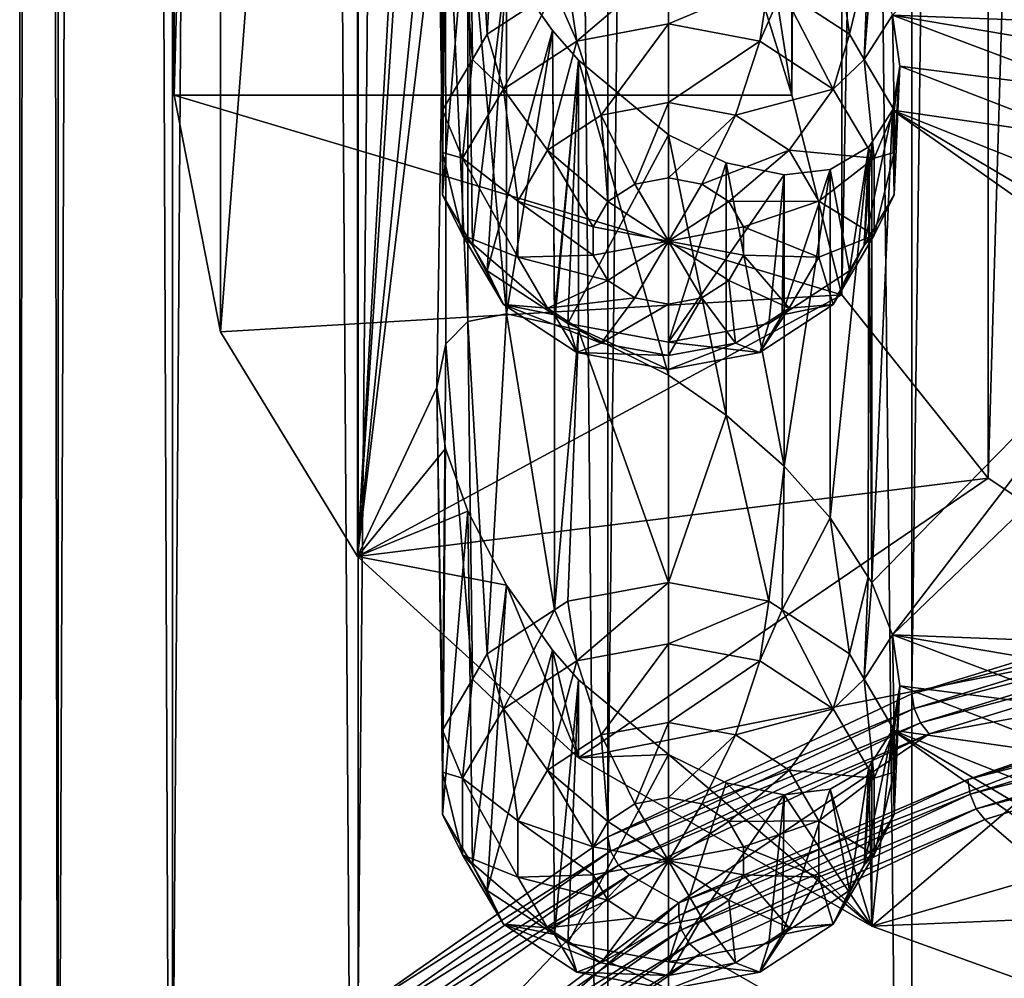
# Model space of a CAD drawing. Extents: x -30 to 30, y -202 to 30.
# Drawn here: x -13 to -7, y -190 to -184 of the extents above; entities that cross this region are included whole.
import ezdxf

# ---------------------------------------------------------------- set-up
doc = ezdxf.new("R2010")
doc.units = 0
doc.header["$MEASUREMENT"] = 0
doc.layers.add('L1', color=7, linetype='Continuous')
doc.layers.add('L2', color=7, linetype='Continuous')

msp = doc.modelspace()

# ---------------------------------------------------------------- linework, layer by layer
at = {"layer": 'L1', "color": 250}
for points in [[(-8, -132.7406, 111.9922), (-12, -158.5439, 130.0599), (-8, -184.3471, 148.1276)], [(-8, -184.3471, 148.1276), (-7.675944, -134.0333, 110.146), (-8, -132.7406, 111.9922)], [(-7.675944, -185.6399, 146.2813), (-7.675944, -134.0333, 110.146), (-8, -184.3471, 148.1276)], [(-7.675944, -185.6399, 146.2813), (-6.730028, -135.2213, 108.4493), (-7.675944, -134.0333, 110.146)], [(-6.730028, -186.8279, 144.5846), (-6.730028, -135.2213, 108.4493), (-7.675944, -185.6399, 146.2813)], [(-6.730028, -186.8279, 144.5846), (-5.238886, -136.2084, 107.0397), (-6.730028, -135.2213, 108.4493)], [(-5.238886, -187.815, 143.175), (-5.238886, -136.2084, 107.0397), (-6.730028, -186.8279, 144.5846)], [(-8, -184.3471, 148.1276), (-12, -158.5439, 130.0599), (-12, -171.4455, 139.0937)], [(-12, -171.4455, 139.0937), (-11.69913, -172.9771, 136.9064), (-12, -184.3471, 148.1276)], [(-8, -184.3471, 148.1276), (-12, -171.4455, 139.0937), (-12, -184.3471, 148.1276)], [(-12, -184.3471, 148.1276), (-11.69913, -172.9771, 136.9064), (-11.69913, -185.8787, 145.9402)], [(-11.69913, -172.9771, 136.9064), (-10.81163, -174.4319, 134.8287), (-11.69913, -185.8787, 145.9402)], [(-11.69913, -185.8787, 145.9402), (-10.81163, -174.4319, 134.8287), (-10.81163, -187.3335, 143.8626)], [(-10.3, -178.2127, 136.3157), (-10.81163, -187.3335, 143.8626), (-10.81163, -174.4319, 134.8287)], [(-10.24187, -178.6067, 136.4741), (-10.81163, -187.3335, 143.8626), (-10.3, -178.2127, 136.3157)], [(-10.24187, -178.6067, 136.4741), (-10.3, -182.2266, 139.1263), (-10.81163, -187.3335, 143.8626)], [(-9.972747, -183.9514, 135.0324), (-10.09904, -181.7982, 138.4304), (-9.84747, -181.7489, 137.9366)], [(-9.972747, -183.9514, 135.0324), (-9.84747, -181.7489, 137.9366), (-9.536997, -183.6668, 134.833)], [(-10.06893, -184.1151, 135.1469), (-10.24171, -181.9427, 138.8097), (-10.09904, -181.7982, 138.4304)], [(-10.06893, -184.1151, 135.1469), (-10.09904, -181.7982, 138.4304), (-9.972747, -183.9514, 135.0324)], [(-10.26239, -184.4441, 135.3773), (-10.3, -182.2266, 139.1263), (-10.24171, -181.9427, 138.8097)], [(-10.26239, -184.4441, 135.3773), (-10.24171, -181.9427, 138.8097), (-10.06893, -184.1151, 135.1469)], [(-7.347986, -183.8283, 136.1825), (-5.35, -181.9063, 133.3056), (-5.65724, -183.8934, 134.8906)], [(-10.81163, -187.3335, 143.8626), (-10.3, -182.2266, 139.1263), (-10.24187, -182.6205, 139.2847)], [(-10.26239, -184.7175, 135.5688), (-10.24187, -182.6205, 139.2847), (-10.3, -182.2266, 139.1263)], [(-10.26239, -184.7175, 135.5688), (-10.3, -182.2266, 139.1263), (-10.26239, -184.4441, 135.3773)], [(-10.24187, -182.6205, 139.2847), (-10.3, -186.2404, 141.9368), (-10.81163, -187.3335, 143.8626)], [(-10.24187, -182.6205, 139.2847), (-10.24171, -185.9566, 141.6203), (-10.3, -186.2404, 141.9368)], [(-10.26239, -184.991, 135.7602), (-10.09904, -183.027, 139.2908), (-10.24187, -182.6205, 139.2847)], [(-10.26239, -184.991, 135.7602), (-10.24187, -182.6205, 139.2847), (-10.26239, -184.7175, 135.5688)], [(-10.09904, -183.027, 139.2908), (-10.09904, -185.8121, 141.2409), (-10.24187, -182.6205, 139.2847)], [(-10.09904, -185.8121, 141.2409), (-10.24171, -185.9566, 141.6203), (-10.24187, -182.6205, 139.2847)], [(-10.06893, -185.32, 135.9906), (-10.09904, -183.027, 139.2908), (-10.26239, -184.991, 135.7602)], [(-9.84747, -185.7627, 140.7471), (-10.09904, -185.8121, 141.2409), (-10.09904, -183.027, 139.2908)], [(-10.09904, -183.027, 139.2908), (-9.848304, -183.5065, 139.1688), (-9.84747, -185.7627, 140.7471)], [(-10.06893, -185.32, 135.9906), (-9.848304, -183.5065, 139.1688), (-10.09904, -183.027, 139.2908)], [(-8.063002, -183.6668, 134.833), (-7.751313, -183.0708, 136.0508), (-7.627253, -183.9514, 135.0324)], [(-7.627253, -183.9514, 135.0324), (-7.751313, -183.0708, 136.0508), (-7.505228, -183.4535, 136.072)], [(-7.627253, -183.9514, 135.0324), (-7.505228, -183.4535, 136.072), (-7.531067, -184.1151, 135.1469)], [(-7.531067, -184.1151, 135.1469), (-7.505228, -183.4535, 136.072), (-7.481878, -183.4898, 136.074)], [(-9.972747, -185.4836, 136.1052), (-9.848304, -183.5065, 139.1688), (-10.06893, -185.32, 135.9906)], [(-9.972747, -185.4836, 136.1052), (-9.55, -183.9268, 138.9629), (-9.848304, -183.5065, 139.1688)], [(-9.84747, -185.7627, 140.7471), (-9.848304, -183.5065, 139.1688), (-9.55, -183.9268, 138.9629)], [(-9.392696, -183.9962, 134.4533), (-9.450826, -183.6105, 134.7936), (-8.8, -183.4888, 134.7084)], [(-9.392696, -183.9962, 134.4533), (-8.8, -183.4888, 134.7084), (-8.8, -183.8854, 134.3757)], [(-8.8, -183.8854, 134.3757), (-8.8, -183.4888, 134.7084), (-8.149174, -183.6105, 134.7936)], [(-7.531067, -184.1151, 135.1469), (-7.481878, -183.4898, 136.074), (-7.347986, -183.8283, 136.1825)], [(-9.536997, -183.6668, 134.833), (-9.450826, -183.6105, 134.7936), (-9.392696, -183.9962, 134.4533)], [(-8.8, -183.8854, 134.3757), (-8.149174, -183.6105, 134.7936), (-8.207303, -183.9962, 134.4533)], [(-8.207303, -183.9962, 134.4533), (-8.149174, -183.6105, 134.7936), (-8.063002, -183.6668, 134.833)], [(-9.868002, -184.3067, 134.6707), (-9.972747, -183.9514, 135.0324), (-9.536997, -183.6668, 134.833)], [(-9.868002, -184.3067, 134.6707), (-9.536997, -183.6668, 134.833), (-9.392696, -183.9962, 134.4533)], [(-8.207303, -183.9962, 134.4533), (-8.063002, -183.6668, 134.833), (-7.731998, -184.3067, 134.6707)], [(-8.063002, -183.6668, 134.833), (-7.627253, -183.9514, 135.0324), (-7.731998, -184.3067, 134.6707)], [(-7.531067, -184.1151, 135.1469), (-7.347986, -183.8283, 136.1825), (-7.337608, -184.4441, 135.3773)], [(-6.047895, -184.3188, 135.455), (-7.3, -184.1578, 136.3681), (-7.347986, -183.8283, 136.1825)], [(-6.047895, -184.3188, 135.455), (-7.347986, -183.8283, 136.1825), (-5.899038, -184.0745, 135.1796)], [(-7.347986, -183.8283, 136.1825), (-5.65724, -183.8934, 134.8906), (-5.899038, -184.0745, 135.1796)], [(-7.337608, -184.4441, 135.3773), (-7.347986, -183.8283, 136.1825), (-7.3, -184.1578, 136.3681)], [(-9.536997, -185.7683, 136.3045), (-9.55, -183.9268, 138.9629), (-9.972747, -185.4836, 136.1052)], [(-9.84747, -185.7627, 140.7471), (-9.55, -183.9268, 138.9629), (-9.537322, -185.8327, 140.2884)], [(-9.537322, -185.8327, 140.2884), (-9.55, -183.9268, 138.9629), (-9.381978, -184.1189, 138.8341)], [(-9.536997, -185.7683, 136.3045), (-9.381978, -184.1189, 138.8341), (-9.55, -183.9268, 138.9629)], [(-8.8, -183.8854, 134.3757), (-9.233884, -184.4762, 134.3426), (-9.392696, -183.9962, 134.4533)], [(-8.8, -183.8854, 134.3757), (-8.8, -184.3951, 134.2858), (-9.233884, -184.4762, 134.3426)], [(-8.207303, -183.9962, 134.4533), (-8.8, -184.3951, 134.2858), (-8.8, -183.8854, 134.3757)], [(-10.06893, -184.1151, 135.1469), (-9.972747, -183.9514, 135.0324), (-9.868002, -184.3067, 134.6707)], [(-7.731998, -184.3067, 134.6707), (-7.627253, -183.9514, 135.0324), (-7.531067, -184.1151, 135.1469)], [(-9.392696, -183.9962, 134.4533), (-9.581831, -184.7035, 134.5018), (-9.868002, -184.3067, 134.6707)], [(-9.392696, -183.9962, 134.4533), (-9.233884, -184.4762, 134.3426), (-9.581831, -184.7035, 134.5018)], [(-8.207303, -183.9962, 134.4533), (-8.366116, -184.4762, 134.3426), (-8.8, -184.3951, 134.2858)], [(-7.731998, -184.3067, 134.6707), (-8.366116, -184.4762, 134.3426), (-8.207303, -183.9962, 134.4533)], [(-10.13178, -184.7553, 134.9849), (-10.26239, -184.4441, 135.3773), (-10.06893, -184.1151, 135.1469)], [(-10.13178, -184.7553, 134.9849), (-10.06893, -184.1151, 135.1469), (-9.868002, -184.3067, 134.6707)], [(-9.537322, -185.8327, 140.2884), (-9.381978, -184.1189, 138.8341), (-9.381978, -185.8678, 140.0586)], [(-9.450826, -185.8246, 136.3439), (-9.381978, -184.1189, 138.8341), (-9.536997, -185.7683, 136.3045)], [(-9.450826, -185.8246, 136.3439), (-8.8, -184.6032, 138.3473), (-9.381978, -184.1189, 138.8341)], [(-9.381978, -185.8678, 140.0586), (-9.381978, -184.1189, 138.8341), (-8.8, -186.1596, 139.437)], [(-8.8, -186.1596, 139.437), (-9.381978, -184.1189, 138.8341), (-8.8, -184.6032, 138.3473)], [(-7.731998, -184.3067, 134.6707), (-7.531067, -184.1151, 135.1469), (-7.468224, -184.7553, 134.9849)], [(-7.531067, -184.1151, 135.1469), (-7.337608, -184.4441, 135.3773), (-7.468224, -184.7553, 134.9849)], [(-6.1, -184.6223, 135.7048), (-7.347743, -184.4443, 136.6136), (-7.3, -184.1578, 136.3681)], [(-7.347743, -184.4443, 136.6136), (-7.337608, -184.991, 135.7602), (-7.3, -184.1578, 136.3681)], [(-7.337608, -184.4441, 135.3773), (-7.3, -184.1578, 136.3681), (-7.337608, -184.7175, 135.5688)], [(-7.337608, -184.7175, 135.5688), (-7.3, -184.1578, 136.3681), (-7.337608, -184.991, 135.7602)], [(-6.1, -184.6223, 135.7048), (-7.3, -184.1578, 136.3681), (-6.047895, -184.3188, 135.455)], [(-9.868002, -184.3067, 134.6707), (-9.774928, -185.032, 134.7317), (-10.13178, -184.7553, 134.9849)], [(-9.868002, -184.3067, 134.6707), (-9.581831, -184.7035, 134.5018), (-9.774928, -185.032, 134.7317)], [(-7.731998, -184.3067, 134.6707), (-8.018169, -184.7035, 134.5018), (-8.366116, -184.4762, 134.3426)], [(-7.468224, -184.7553, 134.9849), (-8.018169, -184.7035, 134.5018), (-7.731998, -184.3067, 134.6707)], [(-7.675944, -185.6399, 146.2813), (-8, -184.3471, 148.1276), (-12, -184.3471, 148.1276)], [(-12, -184.3471, 148.1276), (-11.69913, -185.8787, 145.9402), (-7.675944, -185.6399, 146.2813)], [(-8.8, -184.3951, 134.2858), (-9.016942, -184.9221, 134.4912), (-9.233884, -184.4762, 134.3426)], [(-8.8, -184.3951, 134.2858), (-8.8, -184.8815, 134.4628), (-9.016942, -184.9221, 134.4912)], [(-8.366116, -184.4762, 134.3426), (-8.8, -184.8815, 134.4628), (-8.8, -184.3951, 134.2858)], [(-10.26239, -184.7175, 135.5688), (-10.26239, -184.4441, 135.3773), (-10.13178, -184.7553, 134.9849)], [(-9.233884, -184.4762, 134.3426), (-9.190916, -185.0358, 134.5708), (-9.581831, -184.7035, 134.5018)], [(-9.233884, -184.4762, 134.3426), (-9.016942, -184.9221, 134.4912), (-9.190916, -185.0358, 134.5708)], [(-8.366116, -184.4762, 134.3426), (-8.583058, -184.9221, 134.4912), (-8.8, -184.8815, 134.4628)], [(-8.018169, -184.7035, 134.5018), (-8.583058, -184.9221, 134.4912), (-8.366116, -184.4762, 134.3426)], [(-7.347743, -184.4443, 136.6136), (-7.531067, -185.32, 135.9906), (-7.337608, -184.991, 135.7602)], [(-7.48177, -184.6521, 136.888), (-7.531067, -185.32, 135.9906), (-7.347743, -184.4443, 136.6136)], [(-7.481878, -187.5037, 138.8845), (-7.48177, -184.6521, 136.888), (-7.347743, -184.4443, 136.6136)], [(-5.657185, -185.6367, 136.1113), (-7.481878, -187.5037, 138.8845), (-7.347743, -184.4443, 136.6136)], [(-7.468224, -184.7553, 134.9849), (-7.337608, -184.4441, 135.3773), (-7.337608, -184.7175, 135.5688)], [(-5.657185, -185.6367, 136.1113), (-7.347743, -184.4443, 136.6136), (-5.899038, -185.3032, 136.04)], [(-5.899038, -185.3032, 136.04), (-7.347743, -184.4443, 136.6136), (-6.047658, -184.9617, 135.905)], [(-6.047658, -184.9617, 135.905), (-7.347743, -184.4443, 136.6136), (-6.1, -184.6223, 135.7048)], [(-8.8, -185.9463, 136.4291), (-8.8, -184.6032, 138.3473), (-9.450826, -185.8246, 136.3439)], [(-8.8, -186.1596, 139.437), (-8.8, -184.6032, 138.3473), (-8.426508, -186.4192, 139.1486)], [(-8.426508, -186.4192, 139.1486), (-8.8, -184.6032, 138.3473), (-8.42623, -184.7856, 138.0043)], [(-8.8, -185.9463, 136.4291), (-8.42623, -184.7856, 138.0043), (-8.8, -184.6032, 138.3473)], [(-7.500962, -184.6819, 136.9273), (-7.505228, -187.4674, 138.8825), (-7.751313, -187.0846, 138.8613)], [(-7.500962, -184.6819, 136.9273), (-7.751313, -187.0846, 138.8613), (-7.751172, -184.8278, 137.2809)], [(-7.751172, -184.8278, 137.2809), (-7.627253, -185.4836, 136.1052), (-7.500962, -184.6819, 136.9273)], [(-7.500962, -184.6819, 136.9273), (-7.627253, -185.4836, 136.1052), (-7.531067, -185.32, 135.9906)], [(-7.500962, -184.6819, 136.9273), (-7.531067, -185.32, 135.9906), (-7.48177, -184.6521, 136.888)], [(-7.481878, -187.5037, 138.8845), (-7.505228, -187.4674, 138.8825), (-7.500962, -184.6819, 136.9273)], [(-7.500962, -184.6819, 136.9273), (-7.48177, -184.6521, 136.888), (-7.481878, -187.5037, 138.8845)], [(-10.13178, -185.2533, 135.3336), (-10.26239, -184.991, 135.7602), (-10.26239, -184.7175, 135.5688)], [(-10.13178, -185.2533, 135.3336), (-10.26239, -184.7175, 135.5688), (-10.13178, -184.7553, 134.9849)], [(-10.13178, -184.7553, 134.9849), (-9.774928, -185.032, 134.7317), (-9.774928, -185.3966, 134.987)], [(-10.13178, -184.7553, 134.9849), (-9.774928, -185.3966, 134.987), (-10.13178, -185.2533, 135.3336)], [(-9.581831, -184.7035, 134.5018), (-9.287464, -185.2, 134.6858), (-9.774928, -185.032, 134.7317)], [(-9.581831, -184.7035, 134.5018), (-9.190916, -185.0358, 134.5708), (-9.287464, -185.2, 134.6858)], [(-8.018169, -184.7035, 134.5018), (-8.409084, -185.0358, 134.5708), (-8.583058, -184.9221, 134.4912)], [(-7.825072, -185.032, 134.7317), (-8.409084, -185.0358, 134.5708), (-8.018169, -184.7035, 134.5018)], [(-7.468224, -184.7553, 134.9849), (-7.825072, -185.032, 134.7317), (-8.018169, -184.7035, 134.5018)], [(-7.468224, -185.2533, 135.3336), (-7.825072, -185.032, 134.7317), (-7.468224, -184.7553, 134.9849)], [(-7.468224, -184.7553, 134.9849), (-7.337608, -184.7175, 135.5688), (-7.468224, -185.2533, 135.3336)], [(-7.337608, -184.7175, 135.5688), (-7.337608, -184.991, 135.7602), (-7.468224, -185.2533, 135.3336)], [(-8.05, -184.8635, 137.6251), (-8.42623, -184.7856, 138.0043), (-8.8, -185.9463, 136.4291)], [(-8.426508, -186.4192, 139.1486), (-8.42623, -184.7856, 138.0043), (-8.05, -186.7491, 138.9454)], [(-8.05, -186.7491, 138.9454), (-8.42623, -184.7856, 138.0043), (-8.05, -184.8635, 137.6251)], [(-8.8, -185.2911, 134.7496), (-9.016942, -184.9221, 134.4912), (-8.8, -184.8815, 134.4628)], [(-8.8, -185.9463, 136.4291), (-8.149174, -185.8246, 136.3439), (-8.05, -184.8635, 137.6251)], [(-8.8, -184.8815, 134.4628), (-8.583058, -184.9221, 134.4912), (-8.8, -185.2911, 134.7496)], [(-8.05, -184.8635, 137.6251), (-8.149174, -185.8246, 136.3439), (-8.063002, -185.7683, 136.3045)], [(-8.05, -184.8635, 137.6251), (-8.063002, -185.7683, 136.3045), (-7.751172, -184.8278, 137.2809)], [(-7.751172, -184.8278, 137.2809), (-8.063002, -185.7683, 136.3045), (-7.627253, -185.4836, 136.1052)], [(-7.751172, -184.8278, 137.2809), (-7.751313, -187.0846, 138.8613), (-8.05, -186.7491, 138.9454)], [(-8.05, -186.7491, 138.9454), (-8.05, -184.8635, 137.6251), (-7.751172, -184.8278, 137.2809)], [(-8.8, -185.2911, 134.7496), (-9.190916, -185.0358, 134.5708), (-9.016942, -184.9221, 134.4912)], [(-8.8, -185.2911, 134.7496), (-8.583058, -184.9221, 134.4912), (-8.409084, -185.0358, 134.5708)], [(-10.06893, -185.32, 135.9906), (-10.26239, -184.991, 135.7602), (-10.13178, -185.2533, 135.3336)], [(-7.468224, -185.2533, 135.3336), (-7.337608, -184.991, 135.7602), (-7.531067, -185.32, 135.9906)], [(-9.774928, -185.032, 134.7317), (-9.287464, -185.2, 134.6858), (-9.287464, -185.3823, 134.8134)], [(-9.774928, -185.032, 134.7317), (-9.287464, -185.3823, 134.8134), (-9.774928, -185.3966, 134.987)], [(-9.287464, -185.2, 134.6858), (-9.190916, -185.0358, 134.5708), (-8.8, -185.2911, 134.7496)], [(-8.8, -185.2911, 134.7496), (-8.409084, -185.0358, 134.5708), (-8.312536, -185.2, 134.6858)], [(-7.825072, -185.032, 134.7317), (-8.312536, -185.2, 134.6858), (-8.409084, -185.0358, 134.5708)], [(-7.825072, -185.3966, 134.987), (-8.312536, -185.2, 134.6858), (-7.825072, -185.032, 134.7317)], [(-7.468224, -185.2533, 135.3336), (-7.825072, -185.3966, 134.987), (-7.825072, -185.032, 134.7317)], [(-8.8, -185.2911, 134.7496), (-9.287464, -185.3823, 134.8134), (-9.287464, -185.2, 134.6858)], [(-8.312536, -185.2, 134.6858), (-8.312536, -185.3823, 134.8134), (-8.8, -185.2911, 134.7496)], [(-7.825072, -185.3966, 134.987), (-8.312536, -185.3823, 134.8134), (-8.312536, -185.2, 134.6858)], [(-10.13178, -185.2533, 135.3336), (-9.868002, -185.702, 135.6477), (-10.06893, -185.32, 135.9906)], [(-10.13178, -185.2533, 135.3336), (-9.774928, -185.3966, 134.987), (-9.581831, -185.725, 135.217)], [(-10.13178, -185.2533, 135.3336), (-9.581831, -185.725, 135.217), (-9.868002, -185.702, 135.6477)], [(-7.731998, -185.702, 135.6477), (-7.825072, -185.3966, 134.987), (-7.468224, -185.2533, 135.3336)], [(-7.468224, -185.2533, 135.3336), (-7.531067, -185.32, 135.9906), (-7.731998, -185.702, 135.6477)], [(-9.868002, -185.702, 135.6477), (-9.972747, -185.4836, 136.1052), (-10.06893, -185.32, 135.9906)], [(-8.8, -185.2911, 134.7496), (-9.190916, -185.5465, 134.9284), (-9.287464, -185.3823, 134.8134)], [(-9.016942, -185.6601, 135.008), (-9.190916, -185.5465, 134.9284), (-8.8, -185.2911, 134.7496)], [(-8.8, -185.7007, 135.0364), (-9.016942, -185.6601, 135.008), (-8.8, -185.2911, 134.7496)], [(-8.8, -185.7007, 135.0364), (-8.8, -185.2911, 134.7496), (-8.583058, -185.6601, 135.008)], [(-8.8, -185.2911, 134.7496), (-8.312536, -185.3823, 134.8134), (-8.409084, -185.5465, 134.9284)], [(-8.8, -185.2911, 134.7496), (-8.409084, -185.5465, 134.9284), (-8.583058, -185.6601, 135.008)], [(-7.531067, -185.32, 135.9906), (-7.627253, -185.4836, 136.1052), (-7.731998, -185.702, 135.6477)], [(-9.774928, -185.3966, 134.987), (-9.287464, -185.3823, 134.8134), (-9.190916, -185.5465, 134.9284)], [(-9.774928, -185.3966, 134.987), (-9.190916, -185.5465, 134.9284), (-9.581831, -185.725, 135.217)], [(-8.018169, -185.725, 135.217), (-8.409084, -185.5465, 134.9284), (-8.312536, -185.3823, 134.8134)], [(-8.018169, -185.725, 135.217), (-8.312536, -185.3823, 134.8134), (-7.825072, -185.3966, 134.987)], [(-7.731998, -185.702, 135.6477), (-8.018169, -185.725, 135.217), (-7.825072, -185.3966, 134.987)], [(-9.868002, -185.702, 135.6477), (-9.536997, -185.7683, 136.3045), (-9.972747, -185.4836, 136.1052)], [(-7.731998, -185.702, 135.6477), (-7.627253, -185.4836, 136.1052), (-8.063002, -185.7683, 136.3045)], [(-9.581831, -185.725, 135.217), (-9.190916, -185.5465, 134.9284), (-9.016942, -185.6601, 135.008)], [(-8.366116, -185.9523, 135.3762), (-8.583058, -185.6601, 135.008), (-8.409084, -185.5465, 134.9284)], [(-8.366116, -185.9523, 135.3762), (-8.409084, -185.5465, 134.9284), (-8.018169, -185.725, 135.217)], [(-7.675944, -185.6399, 146.2813), (-11.69913, -185.8787, 145.9402), (-10.81163, -187.3335, 143.8626)], [(-7.675944, -185.6399, 146.2813), (-10.81163, -187.3335, 143.8626), (-6.730028, -186.8279, 144.5846)], [(-7.347986, -187.8422, 138.9931), (-7.481878, -187.5037, 138.8845), (-5.657185, -185.6367, 136.1113)], [(-5.657185, -185.6367, 136.1113), (-5.35, -185.9201, 136.1161), (-7.347986, -187.8422, 138.9931)], [(-9.392696, -186.0125, 135.8651), (-9.536997, -185.7683, 136.3045), (-9.868002, -185.702, 135.6477)], [(-9.868002, -185.702, 135.6477), (-9.581831, -185.725, 135.217), (-9.233884, -185.9523, 135.3762)], [(-9.868002, -185.702, 135.6477), (-9.233884, -185.9523, 135.3762), (-9.392696, -186.0125, 135.8651)], [(-9.581831, -185.725, 135.217), (-9.016942, -185.6601, 135.008), (-9.233884, -185.9523, 135.3762)], [(-9.233884, -185.9523, 135.3762), (-9.016942, -185.6601, 135.008), (-8.8, -185.7007, 135.0364)], [(-9.233884, -185.9523, 135.3762), (-8.8, -185.7007, 135.0364), (-8.8, -186.0334, 135.433)], [(-8.8, -186.0334, 135.433), (-8.583058, -185.6601, 135.008), (-8.366116, -185.9523, 135.3762)], [(-8.8, -186.0334, 135.433), (-8.8, -185.7007, 135.0364), (-8.583058, -185.6601, 135.008)], [(-7.731998, -185.702, 135.6477), (-8.063002, -185.7683, 136.3045), (-8.207303, -186.0125, 135.8651)], [(-8.207303, -186.0125, 135.8651), (-8.018169, -185.725, 135.217), (-7.731998, -185.702, 135.6477)], [(-9.972747, -187.9653, 137.8429), (-10.09904, -185.8121, 141.2409), (-9.84747, -185.7627, 140.7471)], [(-9.972747, -187.9653, 137.8429), (-9.84747, -185.7627, 140.7471), (-9.536997, -187.6806, 137.6436)], [(-9.536997, -187.6806, 137.6436), (-9.84747, -185.7627, 140.7471), (-9.537322, -185.8327, 140.2884)], [(-9.392696, -186.0125, 135.8651), (-9.450826, -185.8246, 136.3439), (-9.536997, -185.7683, 136.3045)], [(-8.207303, -186.0125, 135.8651), (-8.366116, -185.9523, 135.3762), (-8.018169, -185.725, 135.217)], [(-8.063002, -185.7683, 136.3045), (-8.149174, -185.8246, 136.3439), (-8.207303, -186.0125, 135.8651)], [(-10.06893, -188.1289, 137.9574), (-10.24171, -185.9566, 141.6203), (-10.09904, -185.8121, 141.2409)], [(-10.06893, -188.1289, 137.9574), (-10.09904, -185.8121, 141.2409), (-9.972747, -187.9653, 137.8429)], [(-9.536997, -187.6806, 137.6436), (-9.537322, -185.8327, 140.2884), (-9.381978, -185.8678, 140.0586)], [(-8.8, -186.1233, 135.9427), (-8.8, -185.9463, 136.4291), (-9.450826, -185.8246, 136.3439)], [(-8.8, -186.1233, 135.9427), (-9.450826, -185.8246, 136.3439), (-9.392696, -186.0125, 135.8651)], [(-8.207303, -186.0125, 135.8651), (-8.149174, -185.8246, 136.3439), (-8.8, -185.9463, 136.4291)], [(-9.450826, -187.6243, 137.6041), (-9.536997, -187.6806, 137.6436), (-9.381978, -185.8678, 140.0586)], [(-9.450826, -187.6243, 137.6041), (-9.381978, -185.8678, 140.0586), (-8.8, -187.5027, 137.5189)], [(-9.381978, -185.8678, 140.0586), (-8.8, -186.1596, 139.437), (-8.8, -187.5027, 137.5189)], [(-10.26239, -188.458, 138.1879), (-10.3, -186.2404, 141.9368), (-10.24171, -185.9566, 141.6203)], [(-10.26239, -188.458, 138.1879), (-10.24171, -185.9566, 141.6203), (-10.06893, -188.1289, 137.9574)], [(-9.392696, -186.0125, 135.8651), (-9.233884, -185.9523, 135.3762), (-8.8, -186.0334, 135.433)], [(-8.207303, -186.0125, 135.8651), (-8.8, -185.9463, 136.4291), (-8.8, -186.1233, 135.9427)], [(-8.8, -186.1233, 135.9427), (-8.366116, -185.9523, 135.3762), (-8.207303, -186.0125, 135.8651)], [(-8.8, -186.1233, 135.9427), (-8.8, -186.0334, 135.433), (-8.366116, -185.9523, 135.3762)], [(-7.347986, -187.8422, 138.9931), (-5.35, -185.9201, 136.1161), (-5.65724, -187.9072, 137.7012)], [(-9.392696, -186.0125, 135.8651), (-8.8, -186.0334, 135.433), (-8.8, -186.1233, 135.9427)], [(-8.8, -187.5027, 137.5189), (-8.8, -186.1596, 139.437), (-8.426508, -186.4192, 139.1486)], [(-10.81163, -187.3335, 143.8626), (-10.3, -186.2404, 141.9368), (-10.24187, -186.6343, 142.0952)], [(-10.26239, -188.7314, 138.3793), (-10.24187, -186.6343, 142.0952), (-10.3, -186.2404, 141.9368)], [(-10.26239, -188.7314, 138.3793), (-10.3, -186.2404, 141.9368), (-10.26239, -188.458, 138.1879)], [(-8.8, -187.5027, 137.5189), (-8.426508, -186.4192, 139.1486), (-8.149174, -187.6243, 137.6041)], [(-8.149174, -187.6243, 137.6041), (-8.426508, -186.4192, 139.1486), (-8.05, -186.7491, 138.9454)], [(-10.24187, -186.6343, 142.0952), (-10.09904, -187.0408, 142.1013), (-10.81163, -187.3335, 143.8626)], [(-10.26239, -189.0048, 138.5708), (-10.09904, -187.0408, 142.1013), (-10.24187, -186.6343, 142.0952)], [(-10.26239, -189.0048, 138.5708), (-10.24187, -186.6343, 142.0952), (-10.26239, -188.7314, 138.3793)], [(-8.149174, -187.6243, 137.6041), (-8.05, -186.7491, 138.9454), (-8.063002, -187.6806, 137.6436)], [(-8.063002, -187.6806, 137.6436), (-8.05, -186.7491, 138.9454), (-7.751313, -187.0846, 138.8613)], [(-6.730028, -186.8279, 144.5846), (-10.81163, -187.3335, 143.8626), (-9.381978, -188.6386, 141.9988)], [(-6.730028, -186.8279, 144.5846), (-9.381978, -188.6386, 141.9988), (-5.238886, -187.815, 143.175)], [(-10.81163, -187.3335, 143.8626), (-10.09904, -187.0408, 142.1013), (-9.848304, -187.5204, 141.9793)], [(-10.06893, -189.3339, 138.8012), (-10.09904, -187.0408, 142.1013), (-10.26239, -189.0048, 138.5708)], [(-10.06893, -189.3339, 138.8012), (-9.848304, -187.5204, 141.9793), (-10.09904, -187.0408, 142.1013)], [(-8.063002, -187.6806, 137.6436), (-7.751313, -187.0846, 138.8613), (-7.627253, -187.9653, 137.8429)], [(-7.627253, -187.9653, 137.8429), (-7.751313, -187.0846, 138.8613), (-7.505228, -187.4674, 138.8825)], [(-10.81163, -187.3335, 143.8626), (-9.848304, -187.5204, 141.9793), (-9.381978, -188.6386, 141.9988)], [(-7.627253, -187.9653, 137.8429), (-7.505228, -187.4674, 138.8825), (-7.531067, -188.1289, 137.9574)], [(-7.531067, -188.1289, 137.9574), (-7.505228, -187.4674, 138.8825), (-7.481878, -187.5037, 138.8845)], [(-9.972747, -189.4975, 138.9157), (-9.848304, -187.5204, 141.9793), (-10.06893, -189.3339, 138.8012)], [(-9.972747, -189.4975, 138.9157), (-9.55, -187.9407, 141.7734), (-9.848304, -187.5204, 141.9793)], [(-9.381978, -188.6386, 141.9988), (-9.848304, -187.5204, 141.9793), (-9.55, -187.9407, 141.7734)], [(-9.392696, -188.01, 137.2638), (-9.450826, -187.6243, 137.6041), (-8.8, -187.5027, 137.5189)], [(-9.392696, -188.01, 137.2638), (-8.8, -187.5027, 137.5189), (-8.8, -187.8992, 137.1862)], [(-8.8, -187.8992, 137.1862), (-8.8, -187.5027, 137.5189), (-8.149174, -187.6243, 137.6041)], [(-7.531067, -188.1289, 137.9574), (-7.481878, -187.5037, 138.8845), (-7.347986, -187.8422, 138.9931)], [(-9.536997, -187.6806, 137.6436), (-9.450826, -187.6243, 137.6041), (-9.392696, -188.01, 137.2638)], [(-8.8, -187.8992, 137.1862), (-8.149174, -187.6243, 137.6041), (-8.207303, -188.01, 137.2638)], [(-8.207303, -188.01, 137.2638), (-8.149174, -187.6243, 137.6041), (-8.063002, -187.6806, 137.6436)], [(-9.868002, -188.3205, 137.4812), (-9.972747, -187.9653, 137.8429), (-9.536997, -187.6806, 137.6436)], [(-9.868002, -188.3205, 137.4812), (-9.536997, -187.6806, 137.6436), (-9.392696, -188.01, 137.2638)], [(-8.207303, -188.01, 137.2638), (-8.063002, -187.6806, 137.6436), (-7.731998, -188.3205, 137.4812)], [(-8.063002, -187.6806, 137.6436), (-7.627253, -187.9653, 137.8429), (-7.731998, -188.3205, 137.4812)], [(-5.238886, -187.815, 143.175), (-9.381978, -188.6386, 141.9988), (-7.481878, -189.7284, 140.4423)], [(-5.238886, -187.815, 143.175), (-7.481878, -189.7284, 140.4423), (-3.32332, -188.5211, 142.1665)], [(-7.531067, -188.1289, 137.9574), (-7.347986, -187.8422, 138.9931), (-7.337608, -188.458, 138.1879)], [(-6.047895, -188.3326, 138.2655), (-7.3, -188.1717, 139.1786), (-7.347986, -187.8422, 138.9931)], [(-6.047895, -188.3326, 138.2655), (-7.347986, -187.8422, 138.9931), (-5.899038, -188.0883, 137.9901)], [(-7.347986, -187.8422, 138.9931), (-5.65724, -187.9072, 137.7012), (-5.899038, -188.0883, 137.9901)], [(-7.337608, -188.458, 138.1879), (-7.347986, -187.8422, 138.9931), (-7.3, -188.1717, 139.1786)], [(-9.536997, -189.7821, 139.1151), (-9.55, -187.9407, 141.7734), (-9.972747, -189.4975, 138.9157)], [(-9.55, -187.9407, 141.7734), (-9.381978, -188.1327, 141.6446), (-9.381978, -188.6386, 141.9988)], [(-9.536997, -189.7821, 139.1151), (-9.381978, -188.1327, 141.6446), (-9.55, -187.9407, 141.7734)], [(-8.8, -187.8992, 137.1862), (-9.233884, -188.4901, 137.1531), (-9.392696, -188.01, 137.2638)], [(-8.8, -187.8992, 137.1862), (-8.8, -188.409, 137.0963), (-9.233884, -188.4901, 137.1531)], [(-8.207303, -188.01, 137.2638), (-8.8, -188.409, 137.0963), (-8.8, -187.8992, 137.1862)], [(-10.06893, -188.1289, 137.9574), (-9.972747, -187.9653, 137.8429), (-9.868002, -188.3205, 137.4812)], [(-9.392696, -188.01, 137.2638), (-9.581831, -188.7174, 137.3123), (-9.868002, -188.3205, 137.4812)], [(-9.392696, -188.01, 137.2638), (-9.233884, -188.4901, 137.1531), (-9.581831, -188.7174, 137.3123)], [(-8.207303, -188.01, 137.2638), (-8.366116, -188.4901, 137.1531), (-8.8, -188.409, 137.0963)], [(-7.731998, -188.3205, 137.4812), (-8.366116, -188.4901, 137.1531), (-8.207303, -188.01, 137.2638)], [(-7.731998, -188.3205, 137.4812), (-7.627253, -187.9653, 137.8429), (-7.531067, -188.1289, 137.9574)], [(-10.13178, -188.7692, 137.7954), (-10.26239, -188.458, 138.1879), (-10.06893, -188.1289, 137.9574)], [(-10.13178, -188.7692, 137.7954), (-10.06893, -188.1289, 137.9574), (-9.868002, -188.3205, 137.4812)], [(-9.450826, -189.8384, 139.1545), (-9.381978, -188.1327, 141.6446), (-9.536997, -189.7821, 139.1151)], [(-9.450826, -189.8384, 139.1545), (-8.8, -188.6171, 141.1578), (-9.381978, -188.1327, 141.6446)], [(-9.381978, -188.6386, 141.9988), (-9.381978, -188.1327, 141.6446), (-8.8, -188.6171, 141.1578)], [(-7.731998, -188.3205, 137.4812), (-7.531067, -188.1289, 137.9574), (-7.468224, -188.7692, 137.7954)], [(-7.531067, -188.1289, 137.9574), (-7.337608, -188.458, 138.1879), (-7.468224, -188.7692, 137.7954)], [(-6.1, -188.6361, 138.5154), (-7.347743, -188.4581, 139.4241), (-7.3, -188.1717, 139.1786)], [(-7.347743, -188.4581, 139.4241), (-7.337608, -189.0048, 138.5708), (-7.3, -188.1717, 139.1786)], [(-7.337608, -188.458, 138.1879), (-7.3, -188.1717, 139.1786), (-7.337608, -188.7314, 138.3793)], [(-7.337608, -188.7314, 138.3793), (-7.3, -188.1717, 139.1786), (-7.337608, -189.0048, 138.5708)], [(-6.1, -188.6361, 138.5154), (-7.3, -188.1717, 139.1786), (-6.047895, -188.3326, 138.2655)], [(-9.868002, -188.3205, 137.4812), (-9.774928, -189.0458, 137.5423), (-10.13178, -188.7692, 137.7954)], [(-9.868002, -188.3205, 137.4812), (-9.581831, -188.7174, 137.3123), (-9.774928, -189.0458, 137.5423)], [(-7.731998, -188.3205, 137.4812), (-8.018169, -188.7174, 137.3123), (-8.366116, -188.4901, 137.1531)], [(-7.468224, -188.7692, 137.7954), (-8.018169, -188.7174, 137.3123), (-7.731998, -188.3205, 137.4812)], [(-8.8, -188.409, 137.0963), (-9.016942, -188.936, 137.3018), (-9.233884, -188.4901, 137.1531)], [(-8.8, -188.409, 137.0963), (-8.8, -188.8954, 137.2734), (-9.016942, -188.936, 137.3018)], [(-8.366116, -188.4901, 137.1531), (-8.8, -188.8954, 137.2734), (-8.8, -188.409, 137.0963)], [(-10.26239, -188.7314, 138.3793), (-10.26239, -188.458, 138.1879), (-10.13178, -188.7692, 137.7954)], [(-9.233884, -188.4901, 137.1531), (-9.190916, -189.0496, 137.3813), (-9.581831, -188.7174, 137.3123)], [(-9.233884, -188.4901, 137.1531), (-9.016942, -188.936, 137.3018), (-9.190916, -189.0496, 137.3813)], [(-8.366116, -188.4901, 137.1531), (-8.583058, -188.936, 137.3018), (-8.8, -188.8954, 137.2734)], [(-8.018169, -188.7174, 137.3123), (-8.583058, -188.936, 137.3018), (-8.366116, -188.4901, 137.1531)], [(-7.347743, -188.4581, 139.4241), (-7.531067, -189.3339, 138.8012), (-7.337608, -189.0048, 138.5708)], [(-7.48177, -188.666, 139.6985), (-7.531067, -189.3339, 138.8012), (-7.347743, -188.4581, 139.4241)], [(-7.481878, -189.7284, 140.4423), (-7.48177, -188.666, 139.6985), (-7.347743, -188.4581, 139.4241)], [(-5.657185, -189.6506, 138.9218), (-7.481878, -189.7284, 140.4423), (-7.347743, -188.4581, 139.4241)], [(-3.32332, -188.5211, 142.1665), (-7.481878, -189.7284, 140.4423), (-5.206605, -190.5484, 139.2712)], [(-7.468224, -188.7692, 137.7954), (-7.337608, -188.458, 138.1879), (-7.337608, -188.7314, 138.3793)], [(-5.657185, -189.6506, 138.9218), (-7.347743, -188.4581, 139.4241), (-5.899038, -189.317, 138.8505)], [(-5.899038, -189.317, 138.8505), (-7.347743, -188.4581, 139.4241), (-6.047658, -188.9755, 138.7155)], [(-6.047658, -188.9755, 138.7155), (-7.347743, -188.4581, 139.4241), (-6.1, -188.6361, 138.5154)], [(-8.8, -189.9601, 139.2397), (-8.8, -188.6171, 141.1578), (-9.450826, -189.8384, 139.1545)], [(-9.381978, -188.6386, 141.9988), (-8.8, -188.6171, 141.1578), (-7.481878, -189.7284, 140.4423)], [(-7.481878, -189.7284, 140.4423), (-8.8, -188.6171, 141.1578), (-8.42623, -188.7994, 140.8149)], [(-8.8, -189.9601, 139.2397), (-8.42623, -188.7994, 140.8149), (-8.8, -188.6171, 141.1578)], [(-7.481878, -189.7284, 140.4423), (-7.751172, -188.8417, 140.0914), (-7.500962, -188.6957, 139.7378)], [(-7.751172, -188.8417, 140.0914), (-7.627253, -189.4975, 138.9157), (-7.500962, -188.6957, 139.7378)], [(-7.500962, -188.6957, 139.7378), (-7.627253, -189.4975, 138.9157), (-7.531067, -189.3339, 138.8012)], [(-7.500962, -188.6957, 139.7378), (-7.531067, -189.3339, 138.8012), (-7.48177, -188.666, 139.6985)], [(-7.481878, -189.7284, 140.4423), (-7.500962, -188.6957, 139.7378), (-7.48177, -188.666, 139.6985)], [(-10.13178, -189.2672, 138.1441), (-10.26239, -189.0048, 138.5708), (-10.26239, -188.7314, 138.3793)], [(-10.13178, -189.2672, 138.1441), (-10.26239, -188.7314, 138.3793), (-10.13178, -188.7692, 137.7954)], [(-10.13178, -188.7692, 137.7954), (-9.774928, -189.0458, 137.5423), (-9.774928, -189.4104, 137.7975)], [(-10.13178, -188.7692, 137.7954), (-9.774928, -189.4104, 137.7975), (-10.13178, -189.2672, 138.1441)], [(-9.581831, -188.7174, 137.3123), (-9.287464, -189.2138, 137.4963), (-9.774928, -189.0458, 137.5423)], [(-9.581831, -188.7174, 137.3123), (-9.190916, -189.0496, 137.3813), (-9.287464, -189.2138, 137.4963)], [(-8.018169, -188.7174, 137.3123), (-8.409084, -189.0496, 137.3813), (-8.583058, -188.936, 137.3018)], [(-7.825072, -189.0458, 137.5423), (-8.409084, -189.0496, 137.3813), (-8.018169, -188.7174, 137.3123)], [(-7.468224, -188.7692, 137.7954), (-7.825072, -189.0458, 137.5423), (-8.018169, -188.7174, 137.3123)], [(-7.468224, -189.2672, 138.1441), (-7.825072, -189.0458, 137.5423), (-7.468224, -188.7692, 137.7954)], [(-7.468224, -188.7692, 137.7954), (-7.337608, -188.7314, 138.3793), (-7.468224, -189.2672, 138.1441)], [(-7.337608, -188.7314, 138.3793), (-7.337608, -189.0048, 138.5708), (-7.468224, -189.2672, 138.1441)], [(-8.05, -188.8774, 140.4356), (-8.42623, -188.7994, 140.8149), (-8.8, -189.9601, 139.2397)], [(-7.481878, -189.7284, 140.4423), (-8.42623, -188.7994, 140.8149), (-8.05, -188.8774, 140.4356)], [(-8.8, -189.305, 137.5602), (-9.016942, -188.936, 137.3018), (-8.8, -188.8954, 137.2734)], [(-8.8, -189.9601, 139.2397), (-8.149174, -189.8384, 139.1545), (-8.05, -188.8774, 140.4356)], [(-8.8, -188.8954, 137.2734), (-8.583058, -188.936, 137.3018), (-8.8, -189.305, 137.5602)], [(-8.05, -188.8774, 140.4356), (-8.149174, -189.8384, 139.1545), (-8.063002, -189.7821, 139.1151)], [(-8.05, -188.8774, 140.4356), (-8.063002, -189.7821, 139.1151), (-7.751172, -188.8417, 140.0914)], [(-7.751172, -188.8417, 140.0914), (-8.063002, -189.7821, 139.1151), (-7.627253, -189.4975, 138.9157)], [(-8.05, -188.8774, 140.4356), (-7.751172, -188.8417, 140.0914), (-7.481878, -189.7284, 140.4423)], [(-8.8, -189.305, 137.5602), (-9.190916, -189.0496, 137.3813), (-9.016942, -188.936, 137.3018)], [(-8.8, -189.305, 137.5602), (-8.583058, -188.936, 137.3018), (-8.409084, -189.0496, 137.3813)], [(-10.06893, -189.3339, 138.8012), (-10.26239, -189.0048, 138.5708), (-10.13178, -189.2672, 138.1441)], [(-7.468224, -189.2672, 138.1441), (-7.337608, -189.0048, 138.5708), (-7.531067, -189.3339, 138.8012)], [(-9.774928, -189.0458, 137.5423), (-9.287464, -189.2138, 137.4963), (-9.287464, -189.3961, 137.624)], [(-9.774928, -189.0458, 137.5423), (-9.287464, -189.3961, 137.624), (-9.774928, -189.4104, 137.7975)], [(-9.287464, -189.2138, 137.4963), (-9.190916, -189.0496, 137.3813), (-8.8, -189.305, 137.5602)], [(-8.8, -189.305, 137.5602), (-8.409084, -189.0496, 137.3813), (-8.312536, -189.2138, 137.4963)], [(-7.825072, -189.0458, 137.5423), (-8.312536, -189.2138, 137.4963), (-8.409084, -189.0496, 137.3813)], [(-7.825072, -189.4104, 137.7975), (-8.312536, -189.2138, 137.4963), (-7.825072, -189.0458, 137.5423)], [(-7.468224, -189.2672, 138.1441), (-7.825072, -189.4104, 137.7975), (-7.825072, -189.0458, 137.5423)], [(-8.8, -189.305, 137.5602), (-9.287464, -189.3961, 137.624), (-9.287464, -189.2138, 137.4963)], [(-8.312536, -189.2138, 137.4963), (-8.312536, -189.3961, 137.624), (-8.8, -189.305, 137.5602)], [(-7.825072, -189.4104, 137.7975), (-8.312536, -189.3961, 137.624), (-8.312536, -189.2138, 137.4963)], [(-10.13178, -189.2672, 138.1441), (-9.868002, -189.7158, 138.4583), (-10.06893, -189.3339, 138.8012)], [(-10.13178, -189.2672, 138.1441), (-9.774928, -189.4104, 137.7975), (-9.581831, -189.7389, 138.0275)], [(-10.13178, -189.2672, 138.1441), (-9.581831, -189.7389, 138.0275), (-9.868002, -189.7158, 138.4583)], [(-7.731998, -189.7158, 138.4583), (-7.825072, -189.4104, 137.7975), (-7.468224, -189.2672, 138.1441)], [(-7.468224, -189.2672, 138.1441), (-7.531067, -189.3339, 138.8012), (-7.731998, -189.7158, 138.4583)], [(-9.868002, -189.7158, 138.4583), (-9.972747, -189.4975, 138.9157), (-10.06893, -189.3339, 138.8012)], [(-8.8, -189.305, 137.5602), (-9.190916, -189.5603, 137.739), (-9.287464, -189.3961, 137.624)], [(-9.016942, -189.674, 137.8185), (-9.190916, -189.5603, 137.739), (-8.8, -189.305, 137.5602)], [(-8.8, -189.7145, 137.8469), (-9.016942, -189.674, 137.8185), (-8.8, -189.305, 137.5602)], [(-8.8, -189.7145, 137.8469), (-8.8, -189.305, 137.5602), (-8.583058, -189.674, 137.8185)], [(-8.8, -189.305, 137.5602), (-8.312536, -189.3961, 137.624), (-8.409084, -189.5603, 137.739)], [(-8.8, -189.305, 137.5602), (-8.409084, -189.5603, 137.739), (-8.583058, -189.674, 137.8185)], [(-7.531067, -189.3339, 138.8012), (-7.627253, -189.4975, 138.9157), (-7.731998, -189.7158, 138.4583)], [(-9.774928, -189.4104, 137.7975), (-9.287464, -189.3961, 137.624), (-9.190916, -189.5603, 137.739)], [(-9.774928, -189.4104, 137.7975), (-9.190916, -189.5603, 137.739), (-9.581831, -189.7389, 138.0275)], [(-8.018169, -189.7389, 138.0275), (-8.409084, -189.5603, 137.739), (-8.312536, -189.3961, 137.624)], [(-8.018169, -189.7389, 138.0275), (-8.312536, -189.3961, 137.624), (-7.825072, -189.4104, 137.7975)], [(-7.731998, -189.7158, 138.4583), (-8.018169, -189.7389, 138.0275), (-7.825072, -189.4104, 137.7975)], [(-9.868002, -189.7158, 138.4583), (-9.536997, -189.7821, 139.1151), (-9.972747, -189.4975, 138.9157)], [(-7.731998, -189.7158, 138.4583), (-7.627253, -189.4975, 138.9157), (-8.063002, -189.7821, 139.1151)], [(-9.581831, -189.7389, 138.0275), (-9.190916, -189.5603, 137.739), (-9.016942, -189.674, 137.8185)], [(-8.366116, -189.9661, 138.1867), (-8.583058, -189.674, 137.8185), (-8.409084, -189.5603, 137.739)], [(-8.366116, -189.9661, 138.1867), (-8.409084, -189.5603, 137.739), (-8.018169, -189.7389, 138.0275)], [(-5.206605, -190.5484, 139.2712), (-7.481878, -189.7284, 140.4423), (-5.657185, -189.6506, 138.9218)], [(-9.392696, -190.0263, 138.6757), (-9.536997, -189.7821, 139.1151), (-9.868002, -189.7158, 138.4583)], [(-9.868002, -189.7158, 138.4583), (-9.581831, -189.7389, 138.0275), (-9.233884, -189.9661, 138.1867)], [(-9.868002, -189.7158, 138.4583), (-9.233884, -189.9661, 138.1867), (-9.392696, -190.0263, 138.6757)], [(-9.581831, -189.7389, 138.0275), (-9.016942, -189.674, 137.8185), (-9.233884, -189.9661, 138.1867)], [(-9.233884, -189.9661, 138.1867), (-9.016942, -189.674, 137.8185), (-8.8, -189.7145, 137.8469)], [(-9.233884, -189.9661, 138.1867), (-8.8, -189.7145, 137.8469), (-8.8, -190.0473, 138.2435)], [(-8.8, -190.0473, 138.2435), (-8.583058, -189.674, 137.8185), (-8.366116, -189.9661, 138.1867)], [(-8.8, -190.0473, 138.2435), (-8.8, -189.7145, 137.8469), (-8.583058, -189.674, 137.8185)], [(-7.731998, -189.7158, 138.4583), (-8.063002, -189.7821, 139.1151), (-8.207303, -190.0263, 138.6757)], [(-8.207303, -190.0263, 138.6757), (-8.018169, -189.7389, 138.0275), (-7.731998, -189.7158, 138.4583)], [(-9.392696, -190.0263, 138.6757), (-9.450826, -189.8384, 139.1545), (-9.536997, -189.7821, 139.1151)], [(-8.207303, -190.0263, 138.6757), (-8.366116, -189.9661, 138.1867), (-8.018169, -189.7389, 138.0275)], [(-8.063002, -189.7821, 139.1151), (-8.149174, -189.8384, 139.1545), (-8.207303, -190.0263, 138.6757)], [(-8.8, -190.1372, 138.7533), (-8.8, -189.9601, 139.2397), (-9.450826, -189.8384, 139.1545)], [(-8.8, -190.1372, 138.7533), (-9.450826, -189.8384, 139.1545), (-9.392696, -190.0263, 138.6757)], [(-8.207303, -190.0263, 138.6757), (-8.149174, -189.8384, 139.1545), (-8.8, -189.9601, 139.2397)], [(-9.392696, -190.0263, 138.6757), (-9.233884, -189.9661, 138.1867), (-8.8, -190.0473, 138.2435)], [(-8.207303, -190.0263, 138.6757), (-8.8, -189.9601, 139.2397), (-8.8, -190.1372, 138.7533)], [(-8.8, -190.1372, 138.7533), (-8.366116, -189.9661, 138.1867), (-8.207303, -190.0263, 138.6757)], [(-8.8, -190.1372, 138.7533), (-8.8, -190.0473, 138.2435), (-8.366116, -189.9661, 138.1867)], [(-9.392696, -190.0263, 138.6757), (-8.8, -190.0473, 138.2435), (-8.8, -190.1372, 138.7533)]]:
    msp.add_3dface(points, dxfattribs=at)
at = {"layer": 'L2', "color": 7}
for points in [[(-4.974884, -187.5338, 165.0209), (-4.974884, -12.56293, 42.50499), (-7.222413, -188.2229, 164.0368)], [(-7.222413, -188.2229, 164.0368), (-4.974884, -12.56293, 42.50499), (-7.222413, -13.25198, 41.52092)], [(-7.222413, -188.2229, 164.0368), (-7.222413, -13.25198, 41.52092), (-9.192389, -189.1502, 162.7125)], [(-9.192389, -189.1502, 162.7125), (-7.222413, -13.25198, 41.52092), (-9.192389, -14.17929, 40.19659)], [(-9.192389, -189.1502, 162.7125), (-9.192389, -14.17929, 40.19659), (-10.8091, -190.2801, 161.0988)], [(-10.8091, -190.2801, 161.0988), (-9.192389, -14.17929, 40.19659), (-10.8091, -15.30923, 38.58288)], [(-10.8091, -190.2801, 161.0988), (-10.8091, -15.30923, 38.58288), (-12.01043, -191.5692, 159.2577)], [(-12.01043, -191.5692, 159.2577), (-10.8091, -15.30923, 38.58288), (-12.01043, -16.59836, 36.74181)], [(-12.01043, -191.5692, 159.2577), (-12.01043, -16.59836, 36.74181), (-12.75021, -192.968, 157.2601)], [(-12.75021, -192.968, 157.2601), (-12.01043, -16.59836, 36.74181), (-12.75021, -17.99714, 34.74413)], [(-12.75021, -192.968, 157.2601), (-12.75021, -17.99714, 34.74413), (-13, -194.4227, 155.1825)], [(-13, -194.4227, 155.1825), (-12.75021, -17.99714, 34.74413), (-13, -19.45183, 32.66662)], [(-13, -194.4227, 155.1825), (-13, -19.45183, 32.66662), (-12.75021, -195.8774, 153.105)], [(-12.75021, -195.8774, 153.105), (-13, -19.45183, 32.66662), (-12.75021, -20.90652, 30.58911)], [(-12.75021, -195.8774, 153.105), (-12.75021, -20.90652, 30.58911), (-12.01043, -197.2762, 151.1074)], [(-12.01043, -197.2762, 151.1074), (-12.75021, -20.90652, 30.58911), (-12.01043, -22.30531, 28.59143)], [(-12.01043, -197.2762, 151.1074), (-12.01043, -22.30531, 28.59143), (-10.8091, -198.5653, 149.2663)], [(-10.8091, -198.5653, 149.2663), (-12.01043, -22.30531, 28.59143), (-10.8091, -23.59444, 26.75037)], [(-10.8091, -198.5653, 149.2663), (-10.8091, -23.59444, 26.75037), (-9.192389, -199.6952, 147.6526)], [(-9.192389, -199.6952, 147.6526), (-10.8091, -23.59444, 26.75037), (-9.192389, -24.72437, 25.13666)], [(-9.192389, -199.6952, 147.6526), (-9.192389, -24.72437, 25.13666), (-7.222413, -200.6226, 146.3282)], [(-7.222413, -200.6226, 146.3282), (-9.192389, -24.72437, 25.13666), (-7.222413, -25.65168, 23.81232)], [(-7.222413, -200.6226, 146.3282), (-7.222413, -25.65168, 23.81232), (-4.974884, -201.3116, 145.3442)], [(-4.974884, -201.3116, 145.3442), (-7.222413, -25.65168, 23.81232), (-4.974884, -26.34073, 22.82825)], [(-4.964631, -187.6299, 165.058), (-4.974884, -187.5338, 165.0209), (-7.222413, -188.2229, 164.0368)], [(-4.964631, -187.6299, 165.058), (-7.222413, -188.2229, 164.0368), (-7.207526, -188.3176, 164.076)], [(-4.936616, -187.7287, 165.0446), (-4.964631, -187.6299, 165.058), (-7.207526, -188.3176, 164.076)], [(-4.936616, -187.7287, 165.0446), (-7.207526, -188.3176, 164.076), (-7.166856, -188.4124, 164.0681)], [(-4.898348, -187.8036, 164.9843), (-4.936616, -187.7287, 165.0446), (-7.166856, -188.4124, 164.0681)], [(-4.898348, -187.8036, 164.9843), (-7.166856, -188.4124, 164.0681), (-7.111299, -188.4821, 164.0153)], [(-7.111299, -188.4821, 164.0153), (-4.72614, -188.0421, 164.6437), (-4.898348, -187.8036, 164.9843)], [(-7.111299, -188.4821, 164.0153), (-8.732769, -189.5776, 162.4507), (-4.72614, -188.0421, 164.6437)], [(-8.732769, -189.5776, 162.4507), (-6.861292, -188.7786, 163.7662), (-4.72614, -188.0421, 164.6437)], [(-4.72614, -188.0421, 164.6437), (-6.861292, -188.7786, 163.7662), (-4.72614, -188.124, 164.7011)], [(-4.715886, -188.2201, 164.7381), (-4.72614, -188.124, 164.7011), (-6.861292, -188.7786, 163.7662)], [(-7.207526, -188.3176, 164.076), (-7.222413, -188.2229, 164.0368), (-9.192389, -189.1502, 162.7125)], [(-4.715886, -188.2201, 164.7381), (-6.861292, -188.7786, 163.7662), (-6.846406, -188.8733, 163.8053)], [(-4.687872, -188.3189, 164.7247), (-4.715886, -188.2201, 164.7381), (-6.846406, -188.8733, 163.8053)], [(-7.207526, -188.3176, 164.076), (-9.192389, -189.1502, 162.7125), (-9.173442, -189.243, 162.7543)], [(-7.166856, -188.4124, 164.0681), (-7.207526, -188.3176, 164.076), (-9.173442, -189.243, 162.7543)], [(-4.687872, -188.3189, 164.7247), (-6.846406, -188.8733, 163.8053), (-6.805735, -188.9682, 163.7974)], [(-4.649604, -188.3938, 164.6644), (-4.687872, -188.3189, 164.7247), (-6.805735, -188.9682, 163.7974)], [(-4.649604, -188.3938, 164.6644), (-6.805735, -188.9682, 163.7974), (-6.750179, -189.0378, 163.7447)], [(-4.649604, -188.3938, 164.6644), (-6.750179, -189.0378, 163.7447), (0, -194.8323, 155.4693)], [(-7.166856, -188.4124, 164.0681), (-9.173442, -189.243, 162.7543), (-9.121678, -189.3326, 162.7539)], [(-7.111299, -188.4821, 164.0153), (-7.166856, -188.4124, 164.0681), (-9.121678, -189.3326, 162.7539)], [(-7.111299, -188.4821, 164.0153), (-9.121678, -189.3326, 162.7539), (-9.050967, -189.3951, 162.7114)], [(-9.050967, -189.3951, 162.7114), (-8.732769, -189.5776, 162.4507), (-7.111299, -188.4821, 164.0153)], [(-8.732769, -189.5776, 162.4507), (-8.732769, -189.6596, 162.5081), (-6.861292, -188.7786, 163.7662)], [(-6.846406, -188.8733, 163.8053), (-6.861292, -188.7786, 163.7662), (-8.732769, -189.6596, 162.5081)], [(-6.846406, -188.8733, 163.8053), (-8.732769, -189.6596, 162.5081), (-8.713822, -189.7523, 162.5499)], [(-6.805735, -188.9682, 163.7974), (-6.846406, -188.8733, 163.8053), (-8.713822, -189.7523, 162.5499)], [(-6.805735, -188.9682, 163.7974), (-8.713822, -189.7523, 162.5499), (-8.662058, -189.842, 162.5495)], [(-6.750179, -189.0378, 163.7447), (-6.805735, -188.9682, 163.7974), (-8.662058, -189.842, 162.5495)], [(-6.750179, -189.0378, 163.7447), (-8.662058, -189.842, 162.5495), (-8.591347, -189.9045, 162.507)], [(0, -194.8323, 155.4693), (-6.750179, -189.0378, 163.7447), (-8.591347, -189.9045, 162.507)], [(-9.173442, -189.243, 162.7543), (-9.192389, -189.1502, 162.7125), (-10.8091, -190.2801, 161.0988)], [(-9.173442, -189.243, 162.7543), (-10.8091, -190.2801, 161.0988), (-10.78683, -190.3706, 161.144)], [(-9.121678, -189.3326, 162.7539), (-9.173442, -189.243, 162.7543), (-10.78683, -190.3706, 161.144)], [(-9.121678, -189.3326, 162.7539), (-10.78683, -190.3706, 161.144), (-10.72596, -190.4539, 161.1526)], [(-9.050967, -189.3951, 162.7114), (-9.121678, -189.3326, 162.7539), (-10.72596, -190.4539, 161.1526)], [(-10.64281, -190.5077, 161.1225), (-11.40991, -191.8757, 159.1687), (-9.050967, -189.3951, 162.7114)], [(-9.050967, -189.3951, 162.7114), (-11.40991, -191.8757, 159.1687), (-8.732769, -189.5776, 162.4507)], [(-9.050967, -189.3951, 162.7114), (-10.72596, -190.4539, 161.1526), (-10.64281, -190.5077, 161.1225)], [(-11.40991, -191.8757, 159.1687), (-10.26865, -190.733, 160.9751), (-8.732769, -189.5776, 162.4507)], [(-8.732769, -189.5776, 162.4507), (-10.26865, -190.733, 160.9751), (-8.732769, -189.6596, 162.5081)], [(-8.713822, -189.7523, 162.5499), (-8.732769, -189.6596, 162.5081), (-10.26865, -190.733, 160.9751)], [(-8.713822, -189.7523, 162.5499), (-10.26865, -190.733, 160.9751), (-10.24637, -190.8234, 161.0202)], [(-8.662058, -189.842, 162.5495), (-8.713822, -189.7523, 162.5499), (-10.24637, -190.8234, 161.0202)], [(-8.662058, -189.842, 162.5495), (-10.24637, -190.8234, 161.0202), (-10.1855, -190.9067, 161.0289)], [(-8.591347, -189.9045, 162.507), (-8.662058, -189.842, 162.5495), (-10.1855, -190.9067, 161.0289)], [(-8.591347, -189.9045, 162.507), (-10.1855, -190.9067, 161.0289), (-10.10236, -190.9605, 160.9988)], [(0, -194.8323, 155.4693), (-8.591347, -189.9045, 162.507), (-10.10236, -190.9605, 160.9988)]]:
    msp.add_3dface(points, dxfattribs=at)

doc.saveas('drawing.dxf')
